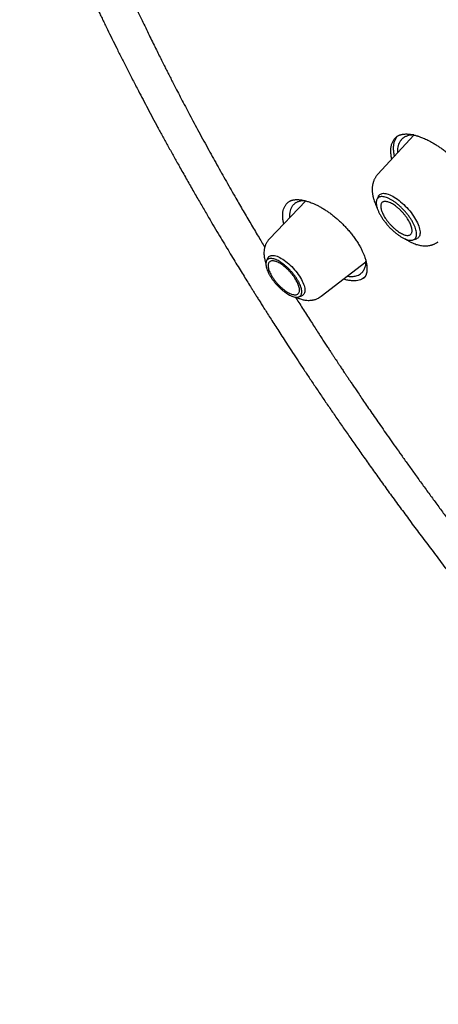
# Model space of a CAD drawing. Units: millimetres. Extents: x 8 to 599, y 12 to 825.
# Drawn here: x 461 to 474, y 298 to 330 of the extents above; entities that cross this region are included whole.
import ezdxf

# ---------------------------------------------------------------- set-up
doc = ezdxf.new("R2010")
doc.units = ezdxf.units.MM

msp = doc.modelspace()

# ---------------------------------------------------------------- linework, layer by layer
at = {"color": 7, "linetype": 'Continuous', "lineweight": 30}
for p, q in [((473.594, 326.724), (472.413, 325.442)), ((472.436, 324.726), (472.384, 324.621)), ((470.057, 324.574), (468.875, 323.338)), ((473.57, 323.299), (473.68, 323.339)), ((468.823, 322.709), (468.776, 322.612)), ((470.563, 321.458), (472.025, 322.581)), ((471.967, 322.061), (471.946, 322.043)), ((469.83, 321.437), (469.932, 321.474))]:
    msp.add_line(p, q, dxfattribs=at)
at = {"color": 7, "linetype": 'Continuous', "lineweight": 30, "flags": 128}
for points in [[(472.436, 324.726), (472.441, 324.735), (472.457, 324.76), (472.478, 324.78), (472.502, 324.796), (472.529, 324.808), (472.56, 324.816), (472.594, 324.82), (472.631, 324.819), (472.67, 324.814), (472.712, 324.805), (472.756, 324.791), (472.802, 324.774), (472.85, 324.752), (472.9, 324.727), (472.95, 324.698), (473.002, 324.665), (473.053, 324.629), (473.106, 324.59), (473.158, 324.547), (473.21, 324.502), (473.261, 324.455), (473.312, 324.405), (473.361, 324.354), (473.409, 324.301), (473.454, 324.246), (473.498, 324.191), (473.54, 324.135), (473.579, 324.078), (473.616, 324.022), (473.649, 323.965), (473.68, 323.91), (473.707, 323.855), (473.731, 323.802), (473.751, 323.75), (473.767, 323.7), (473.779, 323.652), (473.788, 323.607), (473.793, 323.564), (473.794, 323.524), (473.79, 323.487), (473.783, 323.454), (473.772, 323.424), (473.758, 323.398), (473.739, 323.376), (473.717, 323.358), (473.691, 323.344), (473.68, 323.339)], [(468.823, 322.709), (468.824, 322.709), (468.838, 322.733), (468.857, 322.753), (468.879, 322.77), (468.905, 322.781), (468.934, 322.789), (468.966, 322.792), (469.001, 322.791), (469.039, 322.786), (469.079, 322.776), (469.121, 322.763), (469.166, 322.745), (469.212, 322.723), (469.259, 322.697), (469.307, 322.668), (469.356, 322.635), (469.406, 322.598), (469.455, 322.559), (469.505, 322.517), (469.553, 322.472), (469.601, 322.426), (469.648, 322.377), (469.693, 322.326), (469.736, 322.275), (469.778, 322.222), (469.817, 322.169), (469.853, 322.115), (469.886, 322.062), (469.917, 322.009), (469.944, 321.957), (469.968, 321.905), (469.988, 321.856), (470.005, 321.808), (470.018, 321.762), (470.027, 321.718), (470.032, 321.678), (470.033, 321.64), (470.03, 321.605), (470.023, 321.574), (470.012, 321.546), (469.997, 321.522), (469.978, 321.502), (469.956, 321.486), (469.932, 321.474)]]:
    msp.add_lwpolyline(points, dxfattribs=at)
at = {"color": 7, "linetype": 'Continuous', "lineweight": 30}
for points, knots in [([(462.774, 358.039), (462.806, 358.066), (462.889, 358.135), (463.026, 358.242), (463.185, 358.361), (463.347, 358.476), (463.512, 358.588), (463.681, 358.696), (463.852, 358.8), (464.027, 358.901), (464.205, 358.998), (464.385, 359.091), (464.569, 359.18), (464.755, 359.266), (464.945, 359.348), (465.137, 359.427), (465.333, 359.502), (465.531, 359.573), (465.732, 359.64), (465.936, 359.704), (466.143, 359.764), (466.353, 359.82), (466.566, 359.872), (466.781, 359.921), (466.999, 359.966), (467.22, 360.008), (467.444, 360.045), (467.67, 360.079), (467.899, 360.109), (468.131, 360.136), (468.365, 360.158), (468.602, 360.177), (468.842, 360.193), (469.085, 360.204), (469.33, 360.212), (469.577, 360.216), (469.827, 360.216), (470.08, 360.213), (470.335, 360.206), (470.593, 360.195), (470.853, 360.18), (471.116, 360.162), (471.381, 360.14), (471.649, 360.114), (471.919, 360.084), (472.191, 360.051), (472.465, 360.014), (472.742, 359.973), (473.022, 359.928), (473.303, 359.88), (473.587, 359.828), (473.873, 359.772), (474.161, 359.713), (474.451, 359.65), (474.744, 359.583), (475.039, 359.512), (475.335, 359.438), (475.634, 359.36), (475.935, 359.278), (476.238, 359.193), (476.542, 359.104), (476.849, 359.011), (477.158, 358.915), (477.468, 358.814), (477.781, 358.711), (478.095, 358.603), (478.411, 358.492), (478.729, 358.378), (479.048, 358.26), (479.369, 358.138), (479.692, 358.012), (480.017, 357.883), (480.343, 357.751), (480.671, 357.614), (481, 357.475), (481.331, 357.331), (481.663, 357.185), (481.997, 357.034), (482.332, 356.881), (482.669, 356.723), (483.007, 356.562), (483.346, 356.398), (483.687, 356.231), (484.029, 356.06), (484.372, 355.885), (484.717, 355.707), (485.062, 355.526), (485.409, 355.341), (485.757, 355.153), (486.106, 354.962), (486.455, 354.767), (486.806, 354.569), (487.158, 354.368), (487.511, 354.163), (487.865, 353.956), (488.22, 353.745), (488.575, 353.531), (488.931, 353.313), (489.289, 353.093), (489.646, 352.869), (490.005, 352.642), (490.364, 352.412), (490.724, 352.179), (491.084, 351.943), (491.446, 351.704), (491.807, 351.462), (492.169, 351.217), (492.532, 350.969), (492.895, 350.718), (493.258, 350.464), (493.622, 350.207), (493.986, 349.948), (494.351, 349.685), (494.715, 349.42), (495.08, 349.152), (495.445, 348.881), (495.811, 348.607), (496.176, 348.33), (496.542, 348.051), (496.907, 347.769), (497.273, 347.485), (497.639, 347.198), (498.004, 346.908), (498.37, 346.616), (498.735, 346.321), (499.101, 346.023), (499.466, 345.724), (499.831, 345.421), (500.195, 345.116), (500.56, 344.809), (500.924, 344.5), (501.288, 344.188), (501.651, 343.873), (502.014, 343.557), (502.376, 343.238), (502.738, 342.917), (503.1, 342.594), (503.461, 342.268), (503.821, 341.941), (504.181, 341.611), (504.54, 341.279), (504.899, 340.946), (505.257, 340.61), (505.614, 340.272), (505.97, 339.932), (506.325, 339.59), (506.68, 339.247), (507.034, 338.901), (507.386, 338.554), (507.738, 338.205), (508.089, 337.854), (508.439, 337.501), (508.788, 337.147), (509.136, 336.791), (509.482, 336.433), (509.828, 336.074), (510.172, 335.713), (510.515, 335.351), (510.857, 334.987), (511.198, 334.621), (511.537, 334.255), (511.875, 333.886), (512.212, 333.517), (512.547, 333.146), (512.881, 332.774), (513.214, 332.4), (513.544, 332.026), (513.874, 331.65), (514.202, 331.273), (514.528, 330.894), (514.853, 330.515), (515.176, 330.135), (515.497, 329.753), (515.817, 329.371), (516.135, 328.988), (516.451, 328.604), (516.766, 328.218), (517.078, 327.833), (517.389, 327.446), (517.698, 327.058), (518.005, 326.67), (518.31, 326.281), (518.613, 325.891), (518.914, 325.501), (519.213, 325.11), (519.511, 324.719), (519.806, 324.327), (520.099, 323.934), (520.389, 323.542), (520.678, 323.148), (520.965, 322.755), (521.249, 322.361), (521.531, 321.966), (521.811, 321.572), (522.088, 321.177), (522.364, 320.782), (522.637, 320.387), (522.907, 319.992), (523.175, 319.596), (523.441, 319.201), (523.705, 318.806), (523.965, 318.41), (524.224, 318.015), (524.48, 317.62), (524.733, 317.225), (524.984, 316.83), (525.232, 316.435), (525.478, 316.041), (525.721, 315.647), (525.962, 315.253), (526.199, 314.859), (526.434, 314.466), (526.667, 314.074), (526.896, 313.682), (527.123, 313.29), (527.347, 312.899), (527.569, 312.508), (527.787, 312.118), (528.003, 311.729), (528.216, 311.341), (528.426, 310.953), (528.633, 310.566), (528.837, 310.179), (529.039, 309.794), (529.237, 309.409), (529.432, 309.026), (529.625, 308.643), (529.814, 308.261), (530, 307.881), (530.184, 307.501), (530.364, 307.122), (530.541, 306.745), (530.715, 306.368), (530.887, 305.993), (531.054, 305.619), (531.219, 305.247), (531.381, 304.875), (531.539, 304.505), (531.695, 304.137), (531.847, 303.769), (531.996, 303.404), (532.142, 303.039), (532.284, 302.676), (532.424, 302.315), (532.56, 301.955), (532.692, 301.597), (532.822, 301.241), (532.948, 300.886), (533.071, 300.533), (533.191, 300.181), (533.307, 299.832), (533.42, 299.484), (533.529, 299.138), (533.636, 298.794), (533.739, 298.452), (533.838, 298.112), (533.934, 297.773), (534.027, 297.437), (534.117, 297.103), (534.203, 296.771), (534.285, 296.44), (534.364, 296.113), (534.44, 295.787), (534.512, 295.463), (534.581, 295.142), (534.647, 294.823), (534.709, 294.506), (534.768, 294.191), (534.823, 293.879), (534.875, 293.569), (534.923, 293.262), (534.968, 292.957), (535.009, 292.654), (535.047, 292.354), (535.081, 292.056), (535.112, 291.761), (535.14, 291.469), (535.164, 291.179), (535.185, 290.892), (535.202, 290.607), (535.215, 290.325), (535.226, 290.046), (535.232, 289.769), (535.236, 289.495), (535.235, 289.224), (535.232, 288.956), (535.225, 288.691), (535.214, 288.428), (535.2, 288.168), (535.183, 287.912), (535.162, 287.658), (535.137, 287.407), (535.11, 287.158), (535.078, 286.913), (535.044, 286.671), (535.006, 286.432), (534.964, 286.196), (534.919, 285.963), (534.871, 285.733), (534.819, 285.506), (534.764, 285.282), (534.706, 285.061), (534.644, 284.844), (534.578, 284.629), (534.51, 284.418), (534.438, 284.21), (534.362, 284.005), (534.283, 283.803), (534.201, 283.605), (534.116, 283.409), (534.027, 283.217), (533.934, 283.028), (533.839, 282.843), (533.739, 282.661), (533.637, 282.482), (533.531, 282.306), (533.422, 282.134), (533.31, 281.965), (533.194, 281.8), (533.075, 281.638), (532.953, 281.479), (532.827, 281.324), (532.698, 281.172), (532.565, 281.024), (532.43, 280.879), (532.312, 280.758), (532.237, 280.686), (532.211, 280.661)], [0, 0, 0, 0, 0.001987, 0.005116, 0.008244, 0.011371, 0.014497, 0.017622, 0.020746, 0.023868, 0.026989, 0.030108, 0.033224, 0.036339, 0.039452, 0.042563, 0.045672, 0.048778, 0.051883, 0.054985, 0.058086, 0.061184, 0.064281, 0.067376, 0.070469, 0.07356, 0.07665, 0.079738, 0.082825, 0.085911, 0.088995, 0.092079, 0.095161, 0.098242, 0.101322, 0.104402, 0.107481, 0.110559, 0.113636, 0.116713, 0.11979, 0.122866, 0.125941, 0.129017, 0.132092, 0.135167, 0.138242, 0.141316, 0.144391, 0.147465, 0.150539, 0.153614, 0.156688, 0.159762, 0.162837, 0.165911, 0.168986, 0.17206, 0.175135, 0.178209, 0.181284, 0.184359, 0.187434, 0.19051, 0.193585, 0.196661, 0.199736, 0.202812, 0.205888, 0.208964, 0.212041, 0.215117, 0.218194, 0.221271, 0.224348, 0.227425, 0.230502, 0.23358, 0.236657, 0.239735, 0.242813, 0.245892, 0.24897, 0.252048, 0.255127, 0.258206, 0.261285, 0.264364, 0.267443, 0.270522, 0.273602, 0.276682, 0.279761, 0.282841, 0.285921, 0.289001, 0.292082, 0.295162, 0.298243, 0.301323, 0.304404, 0.307485, 0.310566, 0.313647, 0.316728, 0.319809, 0.322891, 0.325972, 0.329054, 0.332136, 0.335217, 0.338299, 0.341381, 0.344463, 0.347545, 0.350627, 0.35371, 0.356792, 0.359874, 0.362957, 0.366039, 0.369122, 0.372204, 0.375287, 0.37837, 0.381453, 0.384536, 0.387618, 0.390701, 0.393784, 0.396868, 0.399951, 0.403034, 0.406117, 0.4092, 0.412284, 0.415367, 0.41845, 0.421534, 0.424617, 0.427701, 0.430784, 0.433868, 0.436951, 0.440035, 0.443119, 0.446202, 0.449286, 0.45237, 0.455453, 0.458537, 0.461621, 0.464705, 0.467788, 0.470872, 0.473956, 0.47704, 0.480124, 0.483207, 0.486291, 0.489375, 0.492459, 0.495543, 0.498627, 0.501711, 0.504795, 0.507878, 0.510962, 0.514046, 0.51713, 0.520214, 0.523298, 0.526382, 0.529465, 0.532549, 0.535633, 0.538717, 0.541801, 0.544884, 0.547968, 0.551052, 0.554135, 0.557219, 0.560303, 0.563386, 0.56647, 0.569554, 0.572637, 0.575721, 0.578804, 0.581888, 0.584971, 0.588054, 0.591138, 0.594221, 0.597304, 0.600387, 0.603471, 0.606554, 0.609637, 0.61272, 0.615803, 0.618886, 0.621969, 0.625051, 0.628134, 0.631217, 0.6343, 0.637382, 0.640465, 0.643547, 0.646629, 0.649712, 0.652794, 0.655876, 0.658958, 0.66204, 0.665122, 0.668204, 0.671286, 0.674367, 0.677449, 0.680531, 0.683612, 0.686693, 0.689774, 0.692855, 0.695936, 0.699017, 0.702098, 0.705179, 0.708259, 0.71134, 0.71442, 0.7175, 0.72058, 0.72366, 0.72674, 0.72982, 0.732899, 0.735978, 0.739058, 0.742137, 0.745216, 0.748294, 0.751373, 0.754452, 0.75753, 0.760608, 0.763686, 0.766764, 0.769842, 0.772919, 0.775997, 0.779074, 0.782151, 0.785228, 0.788304, 0.791381, 0.794457, 0.797533, 0.800609, 0.803685, 0.806761, 0.809836, 0.812912, 0.815987, 0.819062, 0.822137, 0.825211, 0.828286, 0.831361, 0.834435, 0.837509, 0.840584, 0.843658, 0.846732, 0.849806, 0.85288, 0.855954, 0.859028, 0.862102, 0.865177, 0.868251, 0.871325, 0.8744, 0.877475, 0.88055, 0.883626, 0.886702, 0.889778, 0.892855, 0.895932, 0.89901, 0.902089, 0.905168, 0.908248, 0.911329, 0.914411, 0.917494, 0.920579, 0.923664, 0.926751, 0.929839, 0.932929, 0.93602, 0.939113, 0.942208, 0.945305, 0.948403, 0.951504, 0.954607, 0.957711, 0.960818, 0.963927, 0.967038, 0.970151, 0.973266, 0.976382, 0.979501, 0.982622, 0.985744, 0.988868, 0.991993, 0.99512, 0.998247, 1, 1, 1, 1]), ([(460.715, 336.874), (460.746, 336.789), (460.811, 336.61), (460.922, 336.311), (461.05, 335.973), (461.192, 335.604), (461.341, 335.225), (461.496, 334.836), (461.659, 334.437), (461.829, 334.027), (461.999, 333.627), (462.166, 333.237), (462.298, 332.937), (462.398, 332.71), (462.465, 332.56), (462.53, 332.415), (462.594, 332.272), (462.657, 332.133), (462.718, 332), (462.772, 331.881), (462.819, 331.778), (462.86, 331.69), (462.892, 331.62), (462.916, 331.568), (462.934, 331.53), (462.95, 331.496), (462.966, 331.461), (462.985, 331.42), (463.009, 331.369), (463.038, 331.306), (463.073, 331.232), (463.112, 331.149), (463.159, 331.05), (463.214, 330.933), (463.279, 330.798), (463.349, 330.651), (463.423, 330.496), (463.501, 330.337), (463.602, 330.128), (463.73, 329.867), (463.887, 329.551), (464.051, 329.223), (464.224, 328.882), (464.406, 328.527), (464.58, 328.192), (464.745, 327.878), (464.899, 327.586), (465.058, 327.287), (465.223, 326.981), (465.393, 326.667), (465.569, 326.346), (465.749, 326.021), (465.945, 325.671), (466.153, 325.303), (466.37, 324.922), (466.581, 324.556), (466.785, 324.206), (466.976, 323.881), (467.154, 323.58), (467.32, 323.303), (467.479, 323.039), (467.631, 322.787), (467.775, 322.55), (467.912, 322.327), (468.041, 322.118), (468.162, 321.921), (468.262, 321.761), (468.341, 321.634), (468.405, 321.532), (468.473, 321.423), (468.548, 321.304), (468.63, 321.175), (468.718, 321.035), (468.817, 320.879), (468.927, 320.706), (469.049, 320.516), (469.179, 320.313), (469.319, 320.098), (469.47, 319.865), (469.634, 319.613), (469.812, 319.343), (470, 319.059), (470.199, 318.76), (470.409, 318.447), (470.626, 318.127), (470.849, 317.799), (471.078, 317.465), (471.318, 317.119), (471.568, 316.76), (471.829, 316.388), (472.1, 316.004), (472.383, 315.608), (472.678, 315.199), (472.983, 314.778), (473.299, 314.348), (473.624, 313.909), (473.959, 313.46), (474.306, 313), (474.543, 312.689), (474.663, 312.532)], [0, 0, 0, 0, 0.011224, 0.023741, 0.039509, 0.055596, 0.072061, 0.088903, 0.106122, 0.123719, 0.141693, 0.157497, 0.173581, 0.179977, 0.186413, 0.192591, 0.198323, 0.204567, 0.21018, 0.215161, 0.219511, 0.22323, 0.226317, 0.228264, 0.229837, 0.231091, 0.232524, 0.23425, 0.236253, 0.238969, 0.242069, 0.245554, 0.249422, 0.254529, 0.26018, 0.266373, 0.272874, 0.279534, 0.286353, 0.298922, 0.311998, 0.325579, 0.339665, 0.354257, 0.369353, 0.381008, 0.392946, 0.405169, 0.417675, 0.430466, 0.443541, 0.456898, 0.470141, 0.486215, 0.501649, 0.516442, 0.530595, 0.544108, 0.555812, 0.56699, 0.57764, 0.587764, 0.597361, 0.606275, 0.61468, 0.622577, 0.629967, 0.633962, 0.637925, 0.642278, 0.647051, 0.652244, 0.657856, 0.663889, 0.671009, 0.678637, 0.686773, 0.695417, 0.704569, 0.71483, 0.725663, 0.737067, 0.749043, 0.76159, 0.774708, 0.7876, 0.800999, 0.814907, 0.829322, 0.844244, 0.859674, 0.87561, 0.892053, 0.909004, 0.926462, 0.944105, 0.962241, 0.980872, 1, 1, 1, 1]), ([(464.485, 330.948), (464.52, 330.874), (464.595, 330.714), (464.71, 330.472), (464.828, 330.227), (464.941, 329.993), (465.049, 329.771), (465.153, 329.561), (465.251, 329.363), (465.344, 329.177), (465.43, 329.006), (465.51, 328.847), (465.588, 328.693), (465.668, 328.536), (465.752, 328.372), (465.85, 328.182), (465.964, 327.964), (466.094, 327.715), (466.231, 327.455), (466.376, 327.182), (466.529, 326.897), (466.689, 326.602), (466.898, 326.22), (467.156, 325.754), (467.464, 325.207), (467.751, 324.704), (468.017, 324.246), (468.26, 323.831), (468.494, 323.437), (468.649, 323.18), (468.72, 323.062)], [0, 0, 0, 0, 0.028924, 0.06217, 0.093853, 0.123973, 0.152529, 0.17952, 0.204945, 0.228806, 0.251102, 0.270691, 0.289859, 0.309905, 0.330835, 0.35265, 0.382676, 0.414227, 0.4473, 0.481894, 0.518005, 0.555598, 0.593587, 0.662879, 0.731707, 0.800064, 0.852062, 0.90383, 0.95569, 1, 1, 1, 1]), ([(472.961, 326.037), (472.96, 326.039), (472.947, 326.087), (472.935, 326.174), (472.926, 326.298), (472.934, 326.412), (472.957, 326.515), (472.996, 326.605), (473.029, 326.662), (473.052, 326.685), (473.054, 326.687)], [0, 0, 0, 0, 0.006853, 0.169588, 0.332565, 0.49607, 0.660438, 0.824869, 0.988536, 1, 1, 1, 1]), ([(473.012, 326.654), (473.017, 326.659), (473.027, 326.668), (473.048, 326.684), (473.075, 326.7), (473.106, 326.714), (473.131, 326.724), (473.153, 326.732), (473.173, 326.737), (473.197, 326.743), (473.226, 326.749), (473.261, 326.753), (473.304, 326.757), (473.354, 326.758), (473.412, 326.755), (473.469, 326.748), (473.526, 326.739), (473.579, 326.728), (473.629, 326.716), (473.672, 326.704), (473.709, 326.693), (473.745, 326.681), (473.788, 326.666), (473.84, 326.647), (473.901, 326.622), (473.972, 326.591), (474.052, 326.553), (474.142, 326.507), (474.241, 326.451), (474.343, 326.389), (474.445, 326.321), (474.548, 326.249), (474.655, 326.167), (474.767, 326.075), (474.883, 325.973), (475.002, 325.86), (475.122, 325.737), (475.242, 325.603), (475.35, 325.473), (475.446, 325.347), (475.529, 325.23), (475.608, 325.108), (475.656, 325.026), (475.68, 324.984)], [0, 0, 0, 0, 0.02363, 0.044957, 0.064047, 0.081205, 0.096663, 0.108249, 0.118904, 0.13161, 0.147262, 0.165823, 0.183929, 0.209397, 0.232868, 0.256012, 0.277176, 0.296375, 0.313904, 0.329758, 0.339859, 0.351062, 0.364873, 0.381299, 0.400346, 0.422013, 0.4463, 0.473197, 0.502691, 0.534759, 0.563431, 0.593856, 0.626021, 0.660023, 0.695935, 0.733768, 0.773517, 0.815163, 0.858671, 0.892503, 0.927342, 0.963175, 1, 1, 1, 1]), ([(473.585, 326.726), (473.57, 326.726), (473.539, 326.726), (473.496, 326.722), (473.445, 326.714), (473.391, 326.701), (473.341, 326.683), (473.303, 326.665), (473.275, 326.649), (473.251, 326.634), (473.228, 326.617), (473.208, 326.599), (473.189, 326.58), (473.171, 326.56), (473.142, 326.523), (473.107, 326.465), (473.076, 326.378), (473.059, 326.281), (473.053, 326.202), (473.058, 326.154), (473.059, 326.144)], [0, 0, 0, 0, 0.044237, 0.089984, 0.132392, 0.207199, 0.268697, 0.316902, 0.351941, 0.386481, 0.420522, 0.454064, 0.487109, 0.519657, 0.551708, 0.65994, 0.762122, 0.868035, 0.972665, 1, 1, 1, 1]), ([(472.871, 325.939), (472.869, 325.946), (472.855, 325.999), (472.843, 326.092), (472.836, 326.217), (472.845, 326.332), (472.869, 326.436), (472.909, 326.528), (472.957, 326.601), (472.997, 326.638), (473.014, 326.653)], [0, 0, 0, 0, 0.020852, 0.16653, 0.312222, 0.458076, 0.604289, 0.750693, 0.897061, 1, 1, 1, 1]), ([(472.413, 325.442), (472.4, 325.428), (472.378, 325.402), (472.352, 325.365), (472.332, 325.334), (472.314, 325.302), (472.295, 325.265), (472.279, 325.225), (472.266, 325.187), (472.255, 325.153), (472.247, 325.117), (472.239, 325.074), (472.233, 325.028), (472.229, 324.983), (472.229, 324.942), (472.229, 324.906), (472.231, 324.873), (472.235, 324.836), (472.24, 324.798), (472.246, 324.761), (472.251, 324.734), (472.255, 324.714), (472.26, 324.695), (472.268, 324.663), (472.282, 324.612), (472.306, 324.54), (472.341, 324.455), (472.369, 324.389), (472.389, 324.352), (472.391, 324.348)], [0, 0, 0, 0, 0.047697, 0.085356, 0.113026, 0.140829, 0.17769, 0.218334, 0.25199, 0.278424, 0.31085, 0.347978, 0.391157, 0.432001, 0.467773, 0.498129, 0.52651, 0.556361, 0.594989, 0.630692, 0.653474, 0.667997, 0.68477, 0.704204, 0.758173, 0.825444, 0.902816, 0.988658, 1, 1, 1, 1]), ([(469.342, 323.827), (469.334, 323.862), (469.317, 323.939), (469.306, 324.05), (469.307, 324.159), (469.321, 324.259), (469.35, 324.349), (469.393, 324.428), (469.436, 324.486), (469.468, 324.513), (469.478, 324.521)], [0, 0, 0, 0, 0.119119, 0.255517, 0.39193, 0.528488, 0.665195, 0.802015, 0.938982, 1, 1, 1, 1]), ([(469.473, 324.519), (469.482, 324.527), (469.499, 324.541), (469.527, 324.559), (469.559, 324.575), (469.59, 324.587), (469.616, 324.595), (469.641, 324.601), (469.669, 324.607), (469.703, 324.612), (469.742, 324.615), (469.783, 324.616), (469.826, 324.614), (469.869, 324.61), (469.916, 324.604), (469.965, 324.596), (470.015, 324.585), (470.064, 324.572), (470.116, 324.557), (470.174, 324.538), (470.242, 324.514), (470.319, 324.482), (470.406, 324.443), (470.502, 324.394), (470.608, 324.334), (470.715, 324.268), (470.82, 324.196), (470.923, 324.119), (471.03, 324.033), (471.14, 323.937), (471.246, 323.837), (471.346, 323.734), (471.44, 323.631), (471.533, 323.521), (471.622, 323.405), (471.709, 323.284), (471.761, 323.201), (471.787, 323.159)], [0, 0, 0, 0, 0.03395, 0.062787, 0.086491, 0.106316, 0.123188, 0.137661, 0.154779, 0.175359, 0.196767, 0.219463, 0.237887, 0.25768, 0.278897, 0.299704, 0.319895, 0.339462, 0.357953, 0.379476, 0.404035, 0.431628, 0.462245, 0.495868, 0.53247, 0.572017, 0.60576, 0.641436, 0.679157, 0.718938, 0.760779, 0.797213, 0.835048, 0.874262, 0.914834, 0.956746, 1, 1, 1, 1]), ([(470.04, 324.578), (470.039, 324.578), (469.994, 324.582), (469.918, 324.573), (469.816, 324.549), (469.734, 324.51), (469.662, 324.455), (469.604, 324.384), (469.563, 324.299), (469.541, 324.219), (469.532, 324.147), (469.53, 324.087), (469.533, 324.046), (469.534, 324.027)], [0, 0, 0, 0, 0.00326, 0.129287, 0.248173, 0.359941, 0.464612, 0.593129, 0.709115, 0.81261, 0.879002, 0.944833, 1, 1, 1, 1]), ([(468.875, 323.338), (468.861, 323.323), (468.837, 323.296), (468.808, 323.255), (468.785, 323.219), (468.766, 323.183), (468.749, 323.146), (468.735, 323.11), (468.725, 323.079), (468.716, 323.049), (468.709, 323.014), (468.7, 322.965), (468.694, 322.904), (468.694, 322.835), (468.698, 322.782), (468.703, 322.741), (468.709, 322.706), (468.717, 322.665), (468.728, 322.62), (468.742, 322.573), (468.752, 322.543), (468.758, 322.527)], [0, 0, 0, 0, 0.069352, 0.124619, 0.167825, 0.213903, 0.264204, 0.307643, 0.342329, 0.377066, 0.418196, 0.465049, 0.551972, 0.636699, 0.707055, 0.740844, 0.781662, 0.835571, 0.891061, 0.943311, 1, 1, 1, 1]), ([(471.787, 323.159), (471.81, 323.119), (471.853, 323.044), (471.905, 322.939), (471.946, 322.846), (471.977, 322.766), (472.001, 322.697), (472.017, 322.64), (472.029, 322.593), (472.038, 322.555), (472.043, 322.525), (472.048, 322.498), (472.052, 322.47), (472.056, 322.438), (472.059, 322.404), (472.06, 322.37), (472.06, 322.338), (472.059, 322.306), (472.056, 322.272), (472.05, 322.236), (472.043, 322.203), (472.034, 322.175), (472.027, 322.155), (472.02, 322.14), (472.014, 322.128), (472.007, 322.114), (471.996, 322.096), (471.98, 322.076), (471.964, 322.057), (471.953, 322.047), (471.947, 322.041)], [0, 0, 0, 0, 0.075702, 0.144086, 0.205344, 0.259611, 0.306983, 0.347532, 0.381312, 0.408365, 0.431085, 0.449613, 0.471853, 0.497933, 0.527827, 0.558174, 0.586079, 0.615633, 0.649248, 0.691742, 0.733519, 0.76831, 0.796679, 0.817997, 0.836866, 0.85766, 0.885974, 0.920883, 0.958986, 1, 1, 1, 1]), ([(473.298, 323.337), (473.307, 323.331), (473.332, 323.314), (473.374, 323.289), (473.423, 323.262), (473.467, 323.238), (473.521, 323.212), (473.589, 323.182), (473.662, 323.156), (473.737, 323.134), (473.806, 323.119), (473.876, 323.109), (473.936, 323.105), (473.992, 323.105), (474.048, 323.109), (474.106, 323.117), (474.153, 323.128), (474.186, 323.137), (474.207, 323.144), (474.229, 323.152), (474.256, 323.163), (474.293, 323.18), (474.34, 323.205), (474.372, 323.227), (474.39, 323.24)], [0, 0, 0, 0, 0.025885, 0.074007, 0.119534, 0.160822, 0.199139, 0.272294, 0.349235, 0.405829, 0.47565, 0.538422, 0.592887, 0.634649, 0.68563, 0.738602, 0.786421, 0.808873, 0.827252, 0.843132, 0.867115, 0.90121, 0.945491, 1, 1, 1, 1]), ([(471.416, 322.113), (471.419, 322.113), (471.456, 322.107), (471.52, 322.104), (471.604, 322.107), (471.677, 322.118), (471.748, 322.138), (471.813, 322.168), (471.864, 322.204), (471.898, 322.235), (471.927, 322.268), (471.956, 322.308), (471.983, 322.361), (472.004, 322.416), (472.021, 322.494), (472.03, 322.557), (472.026, 322.604), (472.026, 322.606)], [0, 0, 0, 0, 0.008279, 0.096078, 0.180089, 0.257945, 0.329632, 0.42555, 0.507536, 0.554442, 0.595133, 0.666518, 0.735934, 0.803376, 0.868843, 0.995519, 1, 1, 1, 1]), ([(471.969, 322.063), (471.966, 322.061), (471.943, 322.041), (471.888, 322.013), (471.804, 321.982), (471.709, 321.966), (471.606, 321.962), (471.494, 321.972), (471.389, 321.991), (471.321, 322.012), (471.294, 322.02)], [0, 0, 0, 0, 0.016691, 0.164579, 0.312439, 0.460413, 0.608687, 0.757024, 0.905159, 1, 1, 1, 1]), ([(469.724, 321.431), (469.76, 321.374), (469.837, 321.251), (469.957, 321.062), (470.084, 320.862), (470.211, 320.664), (470.332, 320.475), (470.444, 320.301), (470.547, 320.143), (470.641, 319.998), (470.728, 319.865), (470.807, 319.744), (470.878, 319.636), (470.942, 319.54), (470.997, 319.455), (471.047, 319.381), (471.098, 319.304), (471.155, 319.218), (471.222, 319.116), (471.286, 319.02), (471.344, 318.933), (471.397, 318.854), (471.457, 318.764), (471.525, 318.664), (471.6, 318.552), (471.683, 318.43), (471.779, 318.288), (471.889, 318.126), (472.015, 317.941), (472.152, 317.741), (472.3, 317.527), (472.459, 317.297), (472.627, 317.056), (472.804, 316.804), (472.989, 316.541), (473.185, 316.264), (473.392, 315.974), (473.611, 315.67), (473.841, 315.352), (474.075, 315.03), (474.314, 314.704), (474.556, 314.377), (474.808, 314.037), (475.022, 313.752), (475.152, 313.58), (475.194, 313.525)], [0, 0, 0, 0, 0.021607, 0.04657, 0.071769, 0.097193, 0.121679, 0.143158, 0.163077, 0.181435, 0.19823, 0.213464, 0.227134, 0.239241, 0.249785, 0.259063, 0.267589, 0.278801, 0.291652, 0.30616, 0.314925, 0.324819, 0.336102, 0.348774, 0.362836, 0.378287, 0.39513, 0.41654, 0.439845, 0.465048, 0.49215, 0.521155, 0.552063, 0.583528, 0.616753, 0.651741, 0.688494, 0.727016, 0.767311, 0.809382, 0.849513, 0.891143, 0.934278, 0.978922, 1, 1, 1, 1]), ([(469.744, 321.428), (469.754, 321.424), (469.775, 321.413), (469.812, 321.398), (469.862, 321.378), (469.916, 321.361), (469.974, 321.345), (470.033, 321.334), (470.101, 321.325), (470.168, 321.324), (470.227, 321.327), (470.272, 321.333), (470.312, 321.341), (470.353, 321.351), (470.398, 321.366), (470.448, 321.387), (470.505, 321.416), (470.542, 321.443), (470.563, 321.458)], [0, 0, 0, 0, 0.039012, 0.081656, 0.140951, 0.226043, 0.28495, 0.354495, 0.438156, 0.527178, 0.590453, 0.642265, 0.683788, 0.731658, 0.787099, 0.845191, 0.913801, 1, 1, 1, 1])]:
    msp.add_open_spline(points, degree=3, knots=knots, dxfattribs=at)
for points in [[(473.658, 323.632), (473.664, 323.606), (473.677, 323.554), (473.682, 323.486), (473.676, 323.425), (473.659, 323.375), (473.631, 323.335), (473.593, 323.307), (473.545, 323.29), (473.488, 323.286), (473.423, 323.294), (473.351, 323.313), (473.274, 323.345), (473.192, 323.388), (473.107, 323.441), (473.021, 323.504), (472.935, 323.576), (472.85, 323.654), (472.768, 323.739), (472.691, 323.828), (472.619, 323.92), (472.554, 324.013), (472.497, 324.106), (472.449, 324.197), (472.411, 324.285), (472.383, 324.368), (472.366, 324.445), (472.361, 324.514), (472.366, 324.574), (472.383, 324.625), (472.411, 324.664), (472.449, 324.693), (472.497, 324.709), (472.554, 324.714), (472.619, 324.706), (472.691, 324.686), (472.769, 324.654), (472.851, 324.611), (472.935, 324.558), (473.022, 324.495), (473.108, 324.424), (473.193, 324.345), (473.274, 324.261), (473.352, 324.172), (473.424, 324.08), (473.489, 323.986), (473.546, 323.893), (473.593, 323.802), (473.632, 323.714), (473.649, 323.66), (473.658, 323.632)], [(473.154, 323.525), (473.132, 323.539), (473.088, 323.565), (473.021, 323.614), (472.954, 323.67), (472.888, 323.731), (472.824, 323.797), (472.764, 323.866), (472.708, 323.937), (472.658, 324.01), (472.613, 324.082), (472.576, 324.153), (472.546, 324.222), (472.525, 324.286), (472.512, 324.346), (472.507, 324.4), (472.512, 324.447), (472.525, 324.486), (472.547, 324.517), (472.576, 324.539), (472.614, 324.552), (472.658, 324.555), (472.709, 324.549), (472.765, 324.533), (472.825, 324.509), (472.889, 324.475), (472.955, 324.434), (473.022, 324.385), (473.089, 324.33), (473.155, 324.268), (473.218, 324.203), (473.278, 324.133), (473.334, 324.062), (473.385, 323.989), (473.429, 323.917), (473.466, 323.846), (473.496, 323.778), (473.518, 323.713), (473.531, 323.653), (473.535, 323.6), (473.531, 323.553), (473.517, 323.514), (473.496, 323.483), (473.466, 323.461), (473.429, 323.448), (473.384, 323.444), (473.334, 323.45), (473.278, 323.466), (473.218, 323.49), (473.175, 323.514), (473.154, 323.525)], [(469.908, 321.733), (469.914, 321.71), (469.925, 321.664), (469.929, 321.603), (469.924, 321.549), (469.909, 321.504), (469.885, 321.469), (469.851, 321.444), (469.808, 321.429), (469.757, 321.425), (469.699, 321.432), (469.635, 321.45), (469.567, 321.478), (469.494, 321.516), (469.418, 321.563), (469.342, 321.619), (469.265, 321.683), (469.19, 321.753), (469.117, 321.828), (469.048, 321.907), (468.984, 321.989), (468.927, 322.072), (468.876, 322.154), (468.833, 322.235), (468.8, 322.314), (468.775, 322.387), (468.76, 322.455), (468.755, 322.517), (468.76, 322.57), (468.775, 322.615), (468.8, 322.651), (468.834, 322.676), (468.877, 322.691), (468.927, 322.694), (468.985, 322.687), (469.049, 322.67), (469.118, 322.642), (469.191, 322.604), (469.266, 322.556), (469.343, 322.5), (469.419, 322.437), (469.495, 322.367), (469.567, 322.292), (469.636, 322.213), (469.7, 322.131), (469.758, 322.048), (469.808, 321.965), (469.851, 321.884), (469.885, 321.806), (469.9, 321.757), (469.908, 321.733)], [(469.837, 321.774), (469.842, 321.754), (469.852, 321.713), (469.856, 321.66), (469.852, 321.613), (469.838, 321.574), (469.817, 321.543), (469.787, 321.521), (469.75, 321.508), (469.705, 321.504), (469.655, 321.511), (469.599, 321.526), (469.538, 321.551), (469.475, 321.584), (469.409, 321.625), (469.342, 321.674), (469.275, 321.73), (469.209, 321.791), (469.145, 321.857), (469.085, 321.926), (469.029, 321.997), (468.979, 322.07), (468.934, 322.142), (468.897, 322.213), (468.867, 322.282), (468.846, 322.346), (468.833, 322.406), (468.828, 322.46), (468.833, 322.507), (468.846, 322.546), (468.868, 322.577), (468.897, 322.599), (468.935, 322.612), (468.979, 322.615), (469.03, 322.609), (469.086, 322.594), (469.146, 322.569), (469.21, 322.536), (469.275, 322.494), (469.343, 322.445), (469.41, 322.39), (469.475, 322.329), (469.539, 322.263), (469.599, 322.194), (469.655, 322.122), (469.706, 322.05), (469.75, 321.977), (469.787, 321.906), (469.817, 321.838), (469.831, 321.795), (469.837, 321.774)]]:
    msp.add_open_spline(points, degree=3, dxfattribs=at)

doc.saveas('drawing.dxf')
